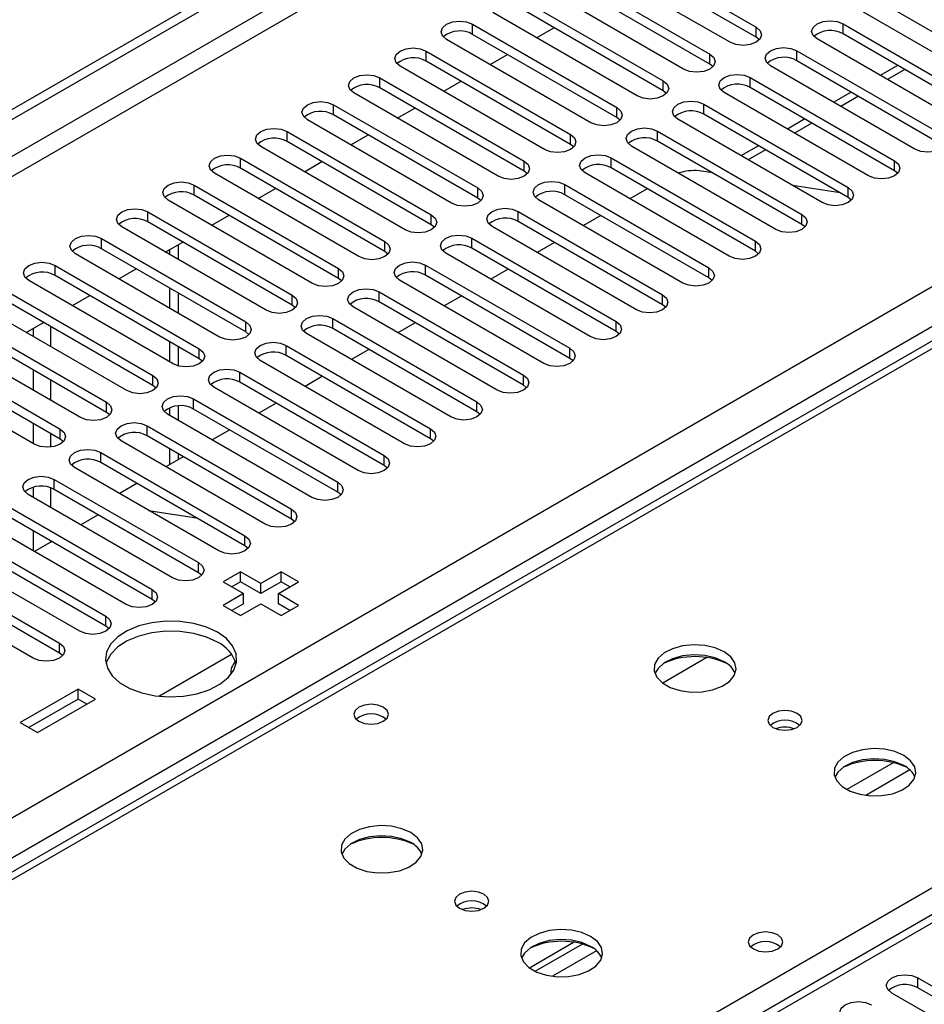
# Model space of a CAD drawing. Units: millimetres. Extents: x 5 to 12605, y 13 to 17833.
# Drawn here: x 6682 to 6792, y 4651 to 4772 of the extents above; entities that cross this region are included whole.
import ezdxf

# ---------------------------------------------------------------- set-up
doc = ezdxf.new("R2010")
doc.units = ezdxf.units.MM
doc.header["$LTSCALE"] = 60

msp = doc.modelspace()

# ---------------------------------------------------------------- linework, layer by layer
at = {"color": 7, "linetype": 'Continuous', "lineweight": 25}
for p, q in [((5269.823, 3946.07), (6944.959, 4913.105)), ((5270.883, 3945.457), (6946.019, 4912.493)), ((6946.019, 4908.002), (5270.883, 3940.966)), ((5271.944, 3939.129), (6947.08, 4906.165)), ((7018.537, 4862.623), (6541.24, 4587.085)), ((5428.745, 3951.478), (6925.69, 4815.645)), ((6927.811, 4811.971), (5430.866, 3947.803)), ((6753.863, 4780.744), (6771.452, 4770.59)), ((6768.27, 4768.753), (6750.681, 4778.907)), ((6771.452, 4769.365), (6753.863, 4779.519)), ((6992.072, 4777.423), (6277.457, 4364.884)), ((6748.206, 4777.478), (6765.795, 4767.324)), ((6762.613, 4765.487), (6745.024, 4775.641)), ((6765.795, 4766.099), (6748.206, 4776.254)), ((6742.549, 4774.213), (6760.139, 4764.059)), ((6760.139, 4762.834), (6742.549, 4772.988)), ((6805.305, 4762.885), (6787.716, 4773.039)), ((6756.957, 4762.222), (6739.367, 4772.376)), ((6802.123, 4762.273), (6784.534, 4772.427)), ((6736.892, 4770.947), (6754.482, 4760.793)), ((6736.892, 4769.722), (6736.892, 4770.947)), ((6744.679, 4769.31), (6746.8, 4770.534)), ((6771.452, 4769.365), (6771.452, 4770.59)), ((6782.059, 4770.998), (6799.648, 4760.844)), ((6782.059, 4769.773), (6782.059, 4770.998)), ((6754.482, 4759.568), (6736.892, 4769.722)), ((6771.846, 4769.059), (6771.452, 4769.365)), ((6799.648, 4759.619), (6782.059, 4769.773)), ((6751.3, 4758.956), (6733.71, 4769.11)), ((6796.466, 4759.007), (6778.877, 4769.161)), ((6731.236, 4767.681), (6748.825, 4757.527)), ((6731.236, 4766.457), (6731.236, 4767.681)), ((6739.022, 4766.044), (6741.143, 4767.269)), ((6765.795, 4766.099), (6765.795, 4767.324)), ((6776.402, 4767.733), (6793.991, 4757.578)), ((6776.402, 4766.508), (6776.402, 4767.733)), ((6745.643, 4755.691), (6728.054, 4765.845)), ((6748.825, 4756.303), (6731.236, 4766.457)), ((6766.189, 4765.793), (6765.795, 4766.099)), ((6790.809, 4755.741), (6773.22, 4765.896)), ((6793.991, 4756.354), (6776.402, 4766.508)), ((6788.699, 4765.94), (6786.578, 4764.715)), ((6725.579, 4764.416), (6743.168, 4754.262)), ((6725.579, 4763.191), (6725.579, 4764.416)), ((6733.365, 4762.778), (6735.486, 4764.003)), ((6760.139, 4762.834), (6760.139, 4764.059)), ((6770.745, 4764.467), (6788.334, 4754.313)), ((6770.745, 4763.242), (6770.745, 4764.467)), ((6739.986, 4752.425), (6722.397, 4762.579)), ((6743.168, 4753.037), (6725.579, 4763.191)), ((6760.532, 4762.528), (6760.139, 4762.834)), ((6785.153, 4752.476), (6767.563, 4762.63)), ((6788.334, 4753.088), (6770.745, 4763.242)), ((6783.042, 4762.674), (6780.921, 4761.45)), ((6719.922, 4761.15), (6737.511, 4750.996)), ((6719.922, 4759.925), (6719.922, 4761.15)), ((6765.088, 4761.201), (6782.678, 4751.047)), ((6765.088, 4759.976), (6765.088, 4761.201)), ((6737.511, 4749.771), (6719.922, 4759.925)), ((6727.708, 4759.513), (6729.829, 4760.737)), ((6754.482, 4759.568), (6754.482, 4760.793)), ((6782.678, 4749.822), (6765.088, 4759.976)), ((6734.329, 4749.159), (6716.74, 4759.313)), ((6754.875, 4759.262), (6754.482, 4759.568)), ((6779.496, 4749.21), (6761.906, 4759.364)), ((6777.385, 4759.409), (6775.264, 4758.184)), ((6714.265, 4757.885), (6731.854, 4747.731)), ((6714.265, 4756.66), (6714.265, 4757.885)), ((6722.051, 4756.247), (6724.172, 4757.472)), ((6748.825, 4756.303), (6748.825, 4757.527)), ((6759.431, 4757.936), (6777.021, 4747.781)), ((6759.431, 4756.711), (6759.431, 4757.936)), ((6731.854, 4746.506), (6714.265, 4756.66)), ((6749.218, 4755.997), (6748.825, 4756.303)), ((6773.839, 4745.945), (6756.25, 4756.099)), ((6777.021, 4746.557), (6759.431, 4756.711)), ((6771.729, 4756.143), (6769.608, 4754.919)), ((6728.672, 4745.894), (6711.083, 4756.048)), ((6708.608, 4754.619), (6726.197, 4744.465)), ((6708.608, 4753.394), (6708.608, 4754.619)), ((6716.394, 4752.982), (6718.516, 4754.206)), ((6743.168, 4753.037), (6743.168, 4754.262)), ((6753.775, 4754.67), (6771.364, 4744.516)), ((6753.775, 4753.445), (6753.775, 4754.67)), ((6788.334, 4753.088), (6788.334, 4754.313)), ((6723.016, 4742.628), (6705.426, 4752.782)), ((6726.197, 4743.24), (6708.608, 4753.394)), ((6743.561, 4752.731), (6743.168, 4753.037)), ((6768.182, 4742.679), (6750.593, 4752.833)), ((6771.364, 4743.291), (6753.775, 4753.445)), ((6766.159, 4752.827), (6764.507, 4753.087)), ((6766.072, 4752.877), (6766.022, 4752.849)), ((6788.728, 4752.782), (6788.334, 4753.088)), ((6702.951, 4751.353), (6720.541, 4741.199)), ((6702.951, 4750.129), (6702.951, 4751.353)), ((6748.118, 4751.404), (6765.707, 4741.25)), ((6748.118, 4750.179), (6748.118, 4751.404)), ((6781.698, 4750.388), (6775.871, 4751.303)), ((6720.541, 4739.974), (6702.951, 4750.129)), ((6710.737, 4749.716), (6712.859, 4750.94)), ((6737.511, 4749.771), (6737.511, 4750.996)), ((6765.707, 4740.025), (6748.118, 4750.179)), ((6758.184, 4750.9), (6756.063, 4749.675)), ((6782.678, 4749.822), (6782.678, 4751.047)), ((6717.359, 4739.362), (6699.769, 4749.516)), ((6737.904, 4749.465), (6737.511, 4749.771)), ((6762.525, 4739.413), (6744.936, 4749.567)), ((6783.071, 4749.516), (6782.678, 4749.822)), ((6697.294, 4748.088), (6714.884, 4737.934)), ((6697.294, 4746.863), (6697.294, 4748.088)), ((6731.854, 4746.506), (6731.854, 4747.731)), ((6742.461, 4748.139), (6760.05, 4737.985)), ((6742.461, 4746.914), (6742.461, 4748.139)), ((6777.021, 4746.557), (6777.021, 4747.781)), ((6714.884, 4736.709), (6697.294, 4746.863)), ((6705.081, 4746.45), (6707.202, 4747.675)), ((6732.247, 4746.2), (6731.854, 4746.506)), ((6760.05, 4736.76), (6742.461, 4746.914)), ((6752.527, 4747.634), (6750.406, 4746.41)), ((6777.414, 4746.251), (6777.021, 4746.557)), ((6711.702, 4736.097), (6694.113, 4746.251)), ((6756.868, 4736.148), (6739.279, 4746.302)), ((6691.638, 4744.822), (6709.227, 4734.668)), ((6691.638, 4743.597), (6691.638, 4744.822)), ((6699.424, 4743.185), (6701.545, 4744.409)), ((6701.007, 4744.098), (6701.007, 4742.271)), ((6726.197, 4743.24), (6726.197, 4744.465)), ((6736.804, 4744.873), (6754.393, 4734.719)), ((6736.804, 4743.648), (6736.804, 4744.873)), ((6746.87, 4744.369), (6744.749, 4743.144)), ((6771.364, 4743.291), (6771.364, 4744.516)), ((6706.045, 4732.831), (6688.456, 4742.985)), ((6709.227, 4733.443), (6691.638, 4743.597)), ((6699.946, 4743.486), (6699.946, 4742.883)), ((6726.591, 4742.934), (6726.197, 4743.24)), ((6751.211, 4732.882), (6733.622, 4743.036)), ((6754.393, 4733.494), (6736.804, 4743.648)), ((6771.757, 4742.985), (6771.364, 4743.291)), ((6685.981, 4741.556), (6703.57, 4731.402)), ((6685.981, 4740.332), (6685.981, 4741.556)), ((6693.767, 4739.919), (6695.888, 4741.144)), ((6720.541, 4739.974), (6720.541, 4741.199)), ((6731.147, 4741.607), (6748.736, 4731.453)), ((6731.147, 4740.383), (6731.147, 4741.607)), ((6741.213, 4741.103), (6739.092, 4739.878)), ((6765.707, 4740.025), (6765.707, 4741.25)), ((6700.388, 4729.565), (6682.799, 4739.719)), ((6703.57, 4730.177), (6685.981, 4740.332)), ((6720.934, 4739.668), (6720.541, 4739.974)), ((6745.555, 4729.616), (6727.965, 4739.771)), ((6748.736, 4730.229), (6731.147, 4740.383)), ((6766.1, 4739.719), (6765.707, 4740.025)), ((6680.324, 4738.291), (6697.913, 4728.137)), ((6699.946, 4738.801), (6699.946, 4736.352)), ((6701.007, 4738.189), (6701.007, 4735.739)), ((6725.49, 4738.342), (6743.08, 4728.188)), ((6725.49, 4737.117), (6725.49, 4738.342)), ((6697.913, 4726.912), (6680.324, 4737.066)), ((6688.11, 4736.653), (6690.231, 4737.878)), ((6714.884, 4736.709), (6714.884, 4737.934)), ((6743.08, 4726.963), (6725.49, 4737.117)), ((6735.556, 4737.837), (6733.435, 4736.613)), ((6760.05, 4736.76), (6760.05, 4737.985)), ((6694.731, 4726.3), (6677.142, 4736.454)), ((6715.277, 4736.403), (6714.884, 4736.709)), ((6739.898, 4726.351), (6722.308, 4736.505)), ((6760.443, 4736.454), (6760.05, 4736.76)), ((6674.667, 4735.025), (6692.256, 4724.871)), ((6682.453, 4733.388), (6684.574, 4734.612)), ((6709.227, 4733.443), (6709.227, 4734.668)), ((6719.833, 4735.076), (6737.423, 4724.922)), ((6719.833, 4733.851), (6719.833, 4735.076)), ((6729.9, 4734.572), (6727.778, 4733.347)), ((6754.393, 4733.494), (6754.393, 4734.719)), ((6692.256, 4723.646), (6674.667, 4733.8)), ((6709.62, 4733.137), (6709.227, 4733.443)), ((6737.423, 4723.697), (6719.833, 4733.851)), ((6754.787, 4733.188), (6754.393, 4733.494)), ((6689.074, 4723.034), (6671.485, 4733.188)), ((6699.946, 4732.27), (6699.946, 4729.821)), ((6734.241, 4723.085), (6716.652, 4733.239)), ((6669.01, 4731.759), (6686.599, 4721.605)), ((6701.007, 4731.657), (6701.007, 4729.313)), ((6703.57, 4730.177), (6703.57, 4731.402)), ((6714.177, 4731.811), (6731.766, 4721.656)), ((6714.177, 4730.586), (6714.177, 4731.811)), ((6724.243, 4731.306), (6722.122, 4730.082)), ((6748.736, 4730.229), (6748.736, 4731.453)), ((6683.418, 4719.769), (6665.828, 4729.923)), ((6686.599, 4720.381), (6669.01, 4730.535)), ((6703.963, 4729.871), (6703.57, 4730.177)), ((6728.584, 4719.819), (6710.995, 4729.974)), ((6731.766, 4720.432), (6714.177, 4730.586)), ((6749.13, 4729.922), (6748.736, 4730.229)), ((6708.52, 4728.545), (6726.109, 4718.391)), ((6708.52, 4727.32), (6708.52, 4728.545)), ((6697.913, 4726.912), (6697.913, 4728.137)), ((6726.109, 4717.166), (6708.52, 4727.32)), ((6718.586, 4728.04), (6716.465, 4726.816)), ((6743.08, 4726.963), (6743.08, 4728.188)), ((6698.306, 4726.606), (6697.913, 4726.912)), ((6722.927, 4716.554), (6705.338, 4726.708)), ((6743.473, 4726.657), (6743.08, 4726.963)), ((6702.863, 4725.279), (6720.452, 4715.125)), ((6702.863, 4724.054), (6702.863, 4725.279)), ((6737.423, 4723.697), (6737.423, 4724.922)), ((6692.256, 4723.646), (6692.256, 4724.871)), ((6699.946, 4724.185), (6699.946, 4723.289)), ((6701.007, 4724.426), (6701.007, 4722.677)), ((6720.452, 4713.9), (6702.863, 4724.054)), ((6712.929, 4724.775), (6710.808, 4723.55)), ((6737.816, 4723.391), (6737.423, 4723.697)), ((6692.649, 4723.34), (6692.256, 4723.646)), ((6717.27, 4713.288), (6699.681, 4723.442)), ((6686.599, 4720.381), (6686.599, 4721.605)), ((6697.206, 4722.014), (6714.795, 4711.86)), ((6697.206, 4720.789), (6697.206, 4722.014)), ((6707.272, 4721.509), (6705.151, 4720.285)), ((6731.766, 4720.432), (6731.766, 4721.656)), ((6686.993, 4720.075), (6686.599, 4720.381)), ((6711.613, 4710.023), (6694.024, 4720.177)), ((6714.795, 4710.635), (6697.206, 4720.789)), ((6732.159, 4720.126), (6731.766, 4720.432)), ((6699.946, 4719.207), (6699.946, 4717.28)), ((6691.549, 4718.748), (6709.138, 4708.594)), ((6691.549, 4717.523), (6691.549, 4718.748)), ((6701.615, 4718.244), (6699.494, 4717.019)), ((6701.007, 4718.595), (6701.007, 4717.892)), ((6726.109, 4717.166), (6726.109, 4718.391)), ((6705.957, 4706.757), (6688.367, 4716.911)), ((6709.138, 4707.369), (6691.549, 4717.523)), ((6726.502, 4716.86), (6726.109, 4717.166)), ((6685.892, 4715.482), (6703.482, 4705.328)), ((6685.892, 4714.258), (6685.892, 4715.482)), ((6703.482, 4704.104), (6685.892, 4714.258)), ((6695.958, 4714.978), (6693.924, 4713.804)), ((6720.452, 4713.9), (6720.452, 4715.125)), ((6700.3, 4703.491), (6682.71, 4713.645)), ((6693.924, 4713.804), (6693.838, 4713.753)), ((6720.845, 4713.594), (6720.452, 4713.9)), ((6680.235, 4712.217), (6697.825, 4702.063)), ((6697.391, 4711.702), (6703.218, 4710.787)), ((6714.795, 4710.635), (6714.795, 4711.86)), ((6697.825, 4700.838), (6680.235, 4710.992)), ((6691.236, 4711.173), (6689.114, 4709.948)), ((6715.189, 4710.329), (6714.795, 4710.635)), ((6694.643, 4700.226), (6677.054, 4710.38)), ((6674.579, 4708.951), (6692.168, 4698.797)), ((6709.138, 4707.369), (6709.138, 4708.594)), ((6688.986, 4696.96), (6671.397, 4707.114)), ((6692.168, 4697.572), (6674.579, 4707.726)), ((6685.579, 4707.907), (6683.458, 4706.683)), ((6709.532, 4707.063), (6709.138, 4707.369)), ((6668.922, 4705.685), (6686.511, 4695.531)), ((6703.482, 4704.104), (6703.482, 4705.328)), ((6683.329, 4693.694), (6665.74, 4703.849)), ((6686.511, 4694.307), (6668.922, 4704.461)), ((6703.875, 4703.797), (6703.482, 4704.104)), ((6708.608, 4704.206), (6706.487, 4702.981)), ((6711.083, 4702.777), (6708.608, 4704.206)), ((6708.608, 4702.981), (6708.608, 4704.206)), ((6713.558, 4704.206), (6711.083, 4702.777)), ((6715.679, 4702.981), (6713.558, 4704.206)), ((6713.558, 4702.981), (6713.558, 4704.206)), ((6706.487, 4702.981), (6708.962, 4701.552)), ((6708.608, 4702.981), (6707.548, 4702.369)), ((6711.083, 4701.552), (6708.608, 4702.981)), ((6713.558, 4702.981), (6711.083, 4701.552)), ((6711.083, 4701.552), (6711.083, 4702.777)), ((6713.204, 4701.552), (6715.679, 4702.981)), ((6714.618, 4702.369), (6713.558, 4702.981)), ((6697.825, 4700.838), (6697.825, 4702.063)), ((6708.962, 4701.552), (6706.487, 4700.124)), ((6708.962, 4700.328), (6708.962, 4701.552)), ((6715.679, 4700.124), (6713.204, 4701.552)), ((6713.204, 4700.328), (6713.204, 4701.552)), ((6698.218, 4700.532), (6697.825, 4700.838)), ((6706.487, 4700.124), (6708.608, 4698.899)), ((6708.962, 4700.328), (6707.548, 4699.511)), ((6708.608, 4698.899), (6711.083, 4700.328)), ((6711.083, 4700.328), (6713.558, 4698.899)), ((6714.618, 4699.511), (6713.204, 4700.328)), ((6713.558, 4698.899), (6715.679, 4700.124)), ((6692.168, 4697.572), (6692.168, 4698.797)), ((6692.561, 4697.266), (6692.168, 4697.572)), ((6686.511, 4694.307), (6686.511, 4695.531)), ((6686.904, 4694), (6686.511, 4694.307)), ((6698.63, 4689.055), (6707.489, 4694.169)), ((6765.453, 4693.751), (6760.076, 4690.647)), ((6688.809, 4689.919), (6681.738, 4685.837)), ((6690.93, 4688.694), (6688.809, 4689.919)), ((6688.809, 4688.694), (6688.809, 4689.919)), ((6688.809, 4688.694), (6682.799, 4685.224)), ((6683.859, 4684.612), (6690.93, 4688.694)), ((6689.87, 4688.082), (6688.809, 4688.694)), ((6681.738, 4685.837), (6683.859, 4684.612)), ((6743.815, 4655.948), (6749.193, 4659.053)), ((6744.509, 4655.532), (6750.241, 4658.841)), ((6791.163, 4654.711), (6813.702, 4641.7)), ((6791.163, 4653.486), (6791.163, 4654.711)), ((6810.52, 4639.863), (6787.981, 4652.874)), ((6813.702, 4640.475), (6791.163, 4653.486))]:
    msp.add_line(p, q, dxfattribs=at)
at = {"color": 8, "linetype": 'Continuous', "lineweight": 25}
for p, q in [((7019.912, 4862.487), (6542.615, 4586.949)), ((6599.537, 4554.088), (7076.834, 4829.626)), ((6993.572, 4777.274), (6278.335, 4364.377)), ((6789.578, 4765.433), (6787.457, 4764.208)), ((6783.921, 4762.167), (6781.8, 4760.943)), ((6778.264, 4758.901), (6776.143, 4757.677)), ((6772.607, 4755.636), (6770.486, 4754.411)), ((6683.329, 4733.893), (6683.329, 4732.882)), ((6685.45, 4731.657), (6685.45, 4734.106)), ((6683.329, 4728.8), (6683.329, 4726.351)), ((6685.45, 4725.126), (6685.45, 4727.575)), ((6683.329, 4722.269), (6683.329, 4719.82)), ((6685.45, 4719.413), (6685.45, 4721.044)), ((6683.329, 4714.51), (6683.329, 4713.288)), ((6685.45, 4712.064), (6685.45, 4714.456)), ((6683.329, 4709.206), (6683.329, 4706.757)), ((6685.45, 4707.833), (6685.45, 4707.981)), ((6788.18, 4680.945), (6782.508, 4677.67)), ((6790.188, 4680.063), (6784.816, 4676.962)), ((6752.004, 4658.019), (6746.632, 4654.919))]:
    msp.add_line(p, q, dxfattribs=at)
at = {"color": 7, "linetype": 'Continuous', "lineweight": 25, "flags": 128}
for points in [[(6733.71, 4769.11), (6733.223, 4769.532), (6733.051, 4770.029), (6733.223, 4770.526), (6733.71, 4770.947), (6734.44, 4771.229), (6735.301, 4771.328), (6736.163, 4771.229), (6736.892, 4770.947)], [(6771.452, 4770.59), (6771.94, 4770.169), (6772.111, 4769.672), (6771.94, 4769.174), (6771.452, 4768.753), (6770.722, 4768.471), (6769.861, 4768.373), (6769, 4768.471), (6768.27, 4768.753)], [(6778.877, 4769.161), (6778.389, 4769.583), (6778.218, 4770.08), (6778.389, 4770.577), (6778.877, 4770.998), (6779.607, 4771.28), (6780.468, 4771.379), (6781.329, 4771.28), (6782.059, 4770.998)], [(6773.22, 4765.896), (6772.732, 4766.317), (6772.561, 4766.814), (6772.732, 4767.311), (6773.22, 4767.732), (6773.95, 4768.014), (6774.811, 4768.113), (6775.672, 4768.014), (6776.402, 4767.733)], [(6728.054, 4765.845), (6727.566, 4766.266), (6727.395, 4766.763), (6727.566, 4767.26), (6728.054, 4767.682), (6728.784, 4767.963), (6729.645, 4768.062), (6730.506, 4767.963), (6731.236, 4767.681)], [(6765.795, 4767.324), (6766.283, 4766.903), (6766.454, 4766.406), (6766.283, 4765.909), (6765.795, 4765.487), (6765.066, 4765.206), (6764.204, 4765.107), (6763.343, 4765.206), (6762.613, 4765.487)], [(6722.397, 4762.579), (6721.909, 4763), (6721.738, 4763.497), (6721.909, 4763.994), (6722.397, 4764.416), (6723.127, 4764.697), (6723.988, 4764.796), (6724.849, 4764.697), (6725.579, 4764.416)], [(6767.563, 4762.63), (6767.075, 4763.051), (6766.904, 4763.548), (6767.076, 4764.046), (6767.563, 4764.467), (6768.293, 4764.748), (6769.154, 4764.847), (6770.015, 4764.748), (6770.745, 4764.467)], [(6760.139, 4764.059), (6760.626, 4763.637), (6760.798, 4763.14), (6760.626, 4762.643), (6760.139, 4762.222), (6759.409, 4761.94), (6758.548, 4761.841), (6757.687, 4761.94), (6756.957, 4762.222)], [(6716.74, 4759.313), (6716.252, 4759.735), (6716.081, 4760.232), (6716.252, 4760.729), (6716.74, 4761.15), (6717.47, 4761.432), (6718.331, 4761.531), (6719.192, 4761.432), (6719.922, 4761.15)], [(6761.906, 4759.364), (6761.419, 4759.786), (6761.247, 4760.283), (6761.419, 4760.78), (6761.906, 4761.201), (6762.636, 4761.483), (6763.497, 4761.582), (6764.358, 4761.483), (6765.088, 4761.201)], [(6754.482, 4760.793), (6754.969, 4760.372), (6755.141, 4759.875), (6754.97, 4759.378), (6754.482, 4758.956), (6753.752, 4758.675), (6752.891, 4758.576), (6752.03, 4758.675), (6751.3, 4758.956)], [(6711.083, 4756.048), (6710.595, 4756.469), (6710.424, 4756.966), (6710.595, 4757.463), (6711.083, 4757.885), (6711.813, 4758.166), (6712.674, 4758.265), (6713.535, 4758.166), (6714.265, 4757.885)], [(6748.825, 4757.527), (6749.313, 4757.106), (6749.484, 4756.609), (6749.313, 4756.112), (6748.825, 4755.691), (6748.095, 4755.409), (6747.234, 4755.31), (6746.373, 4755.409), (6745.643, 4755.691)], [(6756.25, 4756.099), (6755.762, 4756.52), (6755.59, 4757.017), (6755.762, 4757.514), (6756.249, 4757.936), (6756.98, 4758.217), (6757.84, 4758.316), (6758.702, 4758.217), (6759.431, 4757.936)], [(6793.991, 4757.578), (6794.479, 4757.157), (6794.65, 4756.66), (6794.479, 4756.163), (6793.991, 4755.741), (6793.261, 4755.46), (6792.4, 4755.361), (6791.539, 4755.46), (6790.809, 4755.741)], [(6705.426, 4752.782), (6704.938, 4753.203), (6704.767, 4753.7), (6704.939, 4754.198), (6705.426, 4754.619), (6706.156, 4754.9), (6707.017, 4754.999), (6707.878, 4754.901), (6708.608, 4754.619)], [(6750.593, 4752.833), (6750.105, 4753.254), (6749.934, 4753.752), (6750.105, 4754.249), (6750.593, 4754.67), (6751.323, 4754.952), (6752.184, 4755.05), (6753.045, 4754.952), (6753.775, 4754.67)], [(6743.168, 4754.262), (6743.656, 4753.84), (6743.827, 4753.343), (6743.656, 4752.846), (6743.168, 4752.425), (6742.438, 4752.143), (6741.577, 4752.044), (6740.716, 4752.143), (6739.986, 4752.425)], [(6788.334, 4754.313), (6788.822, 4753.891), (6788.993, 4753.394), (6788.822, 4752.897), (6788.334, 4752.476), (6787.605, 4752.194), (6786.744, 4752.095), (6785.882, 4752.194), (6785.153, 4752.476)], [(6699.769, 4749.516), (6699.282, 4749.938), (6699.11, 4750.435), (6699.282, 4750.932), (6699.769, 4751.353), (6700.499, 4751.635), (6701.36, 4751.734), (6702.221, 4751.635), (6702.951, 4751.353)], [(6744.936, 4749.567), (6744.448, 4749.989), (6744.277, 4750.486), (6744.448, 4750.983), (6744.936, 4751.404), (6745.666, 4751.686), (6746.527, 4751.785), (6747.388, 4751.686), (6748.118, 4751.404)], [(6737.511, 4750.996), (6737.999, 4750.575), (6738.17, 4750.078), (6737.999, 4749.581), (6737.511, 4749.159), (6736.781, 4748.878), (6735.92, 4748.779), (6735.059, 4748.878), (6734.329, 4749.159)], [(6782.678, 4751.047), (6783.165, 4750.626), (6783.337, 4750.129), (6783.165, 4749.632), (6782.678, 4749.21), (6781.948, 4748.929), (6781.087, 4748.83), (6780.226, 4748.929), (6779.496, 4749.21)], [(6694.113, 4746.251), (6693.625, 4746.672), (6693.453, 4747.169), (6693.625, 4747.666), (6694.112, 4748.088), (6694.843, 4748.369), (6695.703, 4748.468), (6696.565, 4748.369), (6697.294, 4748.088)], [(6731.854, 4747.731), (6732.342, 4747.309), (6732.513, 4746.812), (6732.342, 4746.315), (6731.854, 4745.894), (6731.124, 4745.612), (6730.263, 4745.513), (6729.402, 4745.612), (6728.672, 4745.894)], [(6739.279, 4746.302), (6738.791, 4746.723), (6738.62, 4747.22), (6738.791, 4747.717), (6739.279, 4748.139), (6740.009, 4748.42), (6740.87, 4748.519), (6741.731, 4748.42), (6742.461, 4748.139)], [(6777.021, 4747.781), (6777.509, 4747.36), (6777.68, 4746.863), (6777.509, 4746.366), (6777.021, 4745.945), (6776.291, 4745.663), (6775.43, 4745.564), (6774.569, 4745.663), (6773.839, 4745.945)], [(6688.456, 4742.985), (6687.968, 4743.407), (6687.797, 4743.904), (6687.968, 4744.401), (6688.456, 4744.822), (6689.186, 4745.104), (6690.047, 4745.203), (6690.908, 4745.104), (6691.638, 4744.822)], [(6726.197, 4744.465), (6726.685, 4744.043), (6726.856, 4743.546), (6726.685, 4743.049), (6726.197, 4742.628), (6725.468, 4742.346), (6724.606, 4742.248), (6723.745, 4742.346), (6723.016, 4742.628)], [(6733.622, 4743.036), (6733.134, 4743.458), (6732.963, 4743.955), (6733.134, 4744.452), (6733.622, 4744.873), (6734.352, 4745.155), (6735.213, 4745.254), (6736.074, 4745.155), (6736.804, 4744.873)], [(6771.364, 4744.516), (6771.852, 4744.095), (6772.023, 4743.597), (6771.852, 4743.1), (6771.364, 4742.679), (6770.634, 4742.397), (6769.773, 4742.299), (6768.912, 4742.397), (6768.182, 4742.679)], [(6682.799, 4739.719), (6682.311, 4740.141), (6682.14, 4740.638), (6682.311, 4741.135), (6682.799, 4741.556), (6683.529, 4741.838), (6684.39, 4741.937), (6685.251, 4741.838), (6685.981, 4741.556)], [(6727.965, 4739.771), (6727.477, 4740.192), (6727.306, 4740.689), (6727.478, 4741.186), (6727.965, 4741.607), (6728.695, 4741.889), (6729.556, 4741.988), (6730.417, 4741.889), (6731.147, 4741.607)], [(6720.541, 4741.199), (6721.028, 4740.778), (6721.2, 4740.281), (6721.028, 4739.784), (6720.541, 4739.362), (6719.811, 4739.081), (6718.95, 4738.982), (6718.089, 4739.081), (6717.359, 4739.362)], [(6765.707, 4741.25), (6766.195, 4740.829), (6766.366, 4740.332), (6766.195, 4739.835), (6765.707, 4739.413), (6764.977, 4739.132), (6764.116, 4739.033), (6763.255, 4739.132), (6762.525, 4739.413)], [(6722.308, 4736.505), (6721.821, 4736.926), (6721.649, 4737.423), (6721.821, 4737.92), (6722.308, 4738.342), (6723.038, 4738.623), (6723.899, 4738.722), (6724.76, 4738.623), (6725.49, 4738.342)], [(6714.884, 4737.934), (6715.372, 4737.512), (6715.543, 4737.015), (6715.372, 4736.518), (6714.884, 4736.097), (6714.154, 4735.815), (6713.293, 4735.716), (6712.432, 4735.815), (6711.702, 4736.097)], [(6760.05, 4737.985), (6760.538, 4737.563), (6760.709, 4737.066), (6760.538, 4736.569), (6760.05, 4736.148), (6759.32, 4735.866), (6758.459, 4735.767), (6757.598, 4735.866), (6756.868, 4736.148)], [(6709.227, 4734.668), (6709.715, 4734.247), (6709.886, 4733.75), (6709.715, 4733.252), (6709.227, 4732.831), (6708.497, 4732.549), (6707.636, 4732.451), (6706.775, 4732.549), (6706.045, 4732.831)], [(6716.652, 4733.239), (6716.164, 4733.661), (6715.993, 4734.158), (6716.164, 4734.655), (6716.652, 4735.076), (6717.382, 4735.358), (6718.242, 4735.457), (6719.104, 4735.358), (6719.833, 4735.076)], [(6754.393, 4734.719), (6754.881, 4734.298), (6755.052, 4733.801), (6754.881, 4733.303), (6754.393, 4732.882), (6753.663, 4732.601), (6752.802, 4732.502), (6751.941, 4732.601), (6751.211, 4732.882)], [(6710.995, 4729.974), (6710.507, 4730.395), (6710.336, 4730.892), (6710.507, 4731.389), (6710.995, 4731.811), (6711.725, 4732.092), (6712.586, 4732.191), (6713.447, 4732.092), (6714.177, 4731.811)], [(6703.57, 4731.402), (6704.058, 4730.981), (6704.229, 4730.484), (6704.058, 4729.987), (6703.57, 4729.565), (6702.84, 4729.284), (6701.979, 4729.185), (6701.118, 4729.284), (6700.388, 4729.565)], [(6748.736, 4731.453), (6749.224, 4731.032), (6749.396, 4730.535), (6749.224, 4730.038), (6748.736, 4729.616), (6748.007, 4729.335), (6747.146, 4729.236), (6746.284, 4729.335), (6745.555, 4729.616)], [(6705.338, 4726.708), (6704.85, 4727.129), (6704.679, 4727.626), (6704.85, 4728.124), (6705.338, 4728.545), (6706.068, 4728.826), (6706.929, 4728.925), (6707.79, 4728.826), (6708.52, 4728.545)], [(6697.913, 4728.137), (6698.401, 4727.715), (6698.572, 4727.218), (6698.401, 4726.721), (6697.913, 4726.3), (6697.183, 4726.018), (6696.322, 4725.919), (6695.461, 4726.018), (6694.731, 4726.3)], [(6743.08, 4728.188), (6743.567, 4727.766), (6743.739, 4727.269), (6743.567, 4726.772), (6743.08, 4726.351), (6742.35, 4726.069), (6741.489, 4725.97), (6740.628, 4726.069), (6739.898, 4726.351)], [(6699.681, 4723.442), (6699.193, 4723.864), (6699.022, 4724.361), (6699.193, 4724.858), (6699.681, 4725.279), (6700.411, 4725.561), (6701.272, 4725.66), (6702.133, 4725.561), (6702.863, 4725.279)], [(6737.423, 4724.922), (6737.911, 4724.501), (6738.082, 4724.004), (6737.911, 4723.507), (6737.423, 4723.085), (6736.693, 4722.804), (6735.832, 4722.705), (6734.971, 4722.804), (6734.241, 4723.085)], [(6692.256, 4724.871), (6692.744, 4724.45), (6692.915, 4723.953), (6692.744, 4723.456), (6692.256, 4723.034), (6691.526, 4722.753), (6690.665, 4722.654), (6689.804, 4722.753), (6689.074, 4723.034)], [(6686.599, 4721.605), (6687.087, 4721.184), (6687.258, 4720.687), (6687.087, 4720.19), (6686.6, 4719.769), (6685.869, 4719.487), (6685.009, 4719.388), (6684.147, 4719.487), (6683.418, 4719.769)], [(6694.024, 4720.177), (6693.536, 4720.598), (6693.365, 4721.095), (6693.536, 4721.592), (6694.024, 4722.014), (6694.754, 4722.295), (6695.615, 4722.394), (6696.476, 4722.295), (6697.206, 4722.014)], [(6731.766, 4721.656), (6732.254, 4721.235), (6732.425, 4720.738), (6732.254, 4720.241), (6731.766, 4719.82), (6731.036, 4719.538), (6730.175, 4719.439), (6729.314, 4719.538), (6728.584, 4719.819)], [(6688.367, 4716.911), (6687.88, 4717.332), (6687.708, 4717.83), (6687.879, 4718.327), (6688.367, 4718.748), (6689.097, 4719.03), (6689.958, 4719.128), (6690.819, 4719.03), (6691.549, 4718.748)], [(6726.109, 4718.391), (6726.597, 4717.969), (6726.768, 4717.472), (6726.597, 4716.975), (6726.109, 4716.554), (6725.379, 4716.272), (6724.518, 4716.173), (6723.657, 4716.272), (6722.927, 4716.554)], [(6682.71, 4713.645), (6682.223, 4714.067), (6682.051, 4714.564), (6682.223, 4715.061), (6682.71, 4715.482), (6683.44, 4715.764), (6684.301, 4715.863), (6685.162, 4715.764), (6685.892, 4715.482)], [(6720.452, 4715.125), (6720.94, 4714.704), (6721.111, 4714.207), (6720.94, 4713.71), (6720.452, 4713.288), (6719.722, 4713.007), (6718.861, 4712.908), (6718, 4713.007), (6717.27, 4713.288)], [(6714.795, 4711.86), (6715.283, 4711.438), (6715.454, 4710.941), (6715.283, 4710.444), (6714.795, 4710.023), (6714.065, 4709.741), (6713.204, 4709.642), (6712.343, 4709.741), (6711.613, 4710.023)], [(6709.138, 4708.594), (6709.626, 4708.173), (6709.798, 4707.675), (6709.626, 4707.178), (6709.139, 4706.757), (6708.408, 4706.475), (6707.548, 4706.377), (6706.686, 4706.475), (6705.957, 4706.757)], [(6703.482, 4705.328), (6703.969, 4704.907), (6704.141, 4704.41), (6703.969, 4703.913), (6703.482, 4703.491), (6702.752, 4703.21), (6701.891, 4703.111), (6701.03, 4703.21), (6700.3, 4703.491)], [(6697.825, 4702.063), (6698.313, 4701.641), (6698.484, 4701.144), (6698.313, 4700.647), (6697.825, 4700.226), (6697.095, 4699.944), (6696.234, 4699.845), (6695.373, 4699.944), (6694.643, 4700.226)], [(6692.168, 4698.797), (6692.656, 4698.376), (6692.827, 4697.879), (6692.656, 4697.382), (6692.168, 4696.96), (6691.438, 4696.679), (6690.577, 4696.58), (6689.716, 4696.679), (6688.986, 4696.96)], [(6705.78, 4696.858), (6704.431, 4697.484), (6702.882, 4697.927), (6701.203, 4698.168), (6699.474, 4698.196), (6697.775, 4698.007), (6696.186, 4697.613), (6694.781, 4697.03), (6693.625, 4696.287), (6692.774, 4695.417), (6692.266, 4694.463), (6692.126, 4693.467), (6692.359, 4692.478), (6692.956, 4691.54), (6693.888, 4690.699), (6695.111, 4689.993), (6696.568, 4689.455), (6698.192, 4689.111), (6699.906, 4688.976), (6701.63, 4689.057), (6703.284, 4689.35), (6704.79, 4689.842), (6706.078, 4690.508), (6707.087, 4691.319), (6707.77, 4692.237), (6708.097, 4693.218), (6708.05, 4694.216), (6707.632, 4695.185), (6706.864, 4696.08), (6705.78, 4696.858)], [(6705.78, 4695.633), (6704.431, 4696.259), (6702.882, 4696.703), (6701.203, 4696.944), (6699.474, 4696.971), (6697.775, 4696.782), (6696.186, 4696.388), (6694.781, 4695.805), (6693.625, 4695.062), (6692.774, 4694.193), (6692.266, 4693.238), (6692.194, 4692.98)], [(6686.511, 4695.531), (6686.999, 4695.11), (6687.17, 4694.613), (6686.999, 4694.116), (6686.511, 4693.694), (6685.781, 4693.413), (6684.92, 4693.314), (6684.059, 4693.413), (6683.329, 4693.694)], [(6767.543, 4694.471), (6766.458, 4694.946), (6765.191, 4695.235), (6763.837, 4695.315), (6762.495, 4695.181), (6761.265, 4694.844), (6760.239, 4694.327), (6759.492, 4693.67), (6759.08, 4692.921), (6759.034, 4692.135), (6759.356, 4691.371), (6760.024, 4690.686), (6760.986, 4690.13), (6762.173, 4689.745), (6763.496, 4689.559), (6764.857, 4689.586), (6766.155, 4689.824), (6767.294, 4690.255), (6768.189, 4690.847), (6768.773, 4691.557), (6769.005, 4692.332), (6768.866, 4693.114), (6768.366, 4693.845), (6767.543, 4694.471)], [(6767.543, 4693.246), (6766.458, 4693.721), (6765.191, 4694.01), (6763.837, 4694.09), (6762.495, 4693.957), (6761.265, 4693.619), (6760.239, 4693.102), (6759.492, 4692.445), (6759.121, 4691.818)], [(6726.003, 4687.714), (6725.322, 4687.977), (6724.518, 4688.069), (6723.714, 4687.977), (6723.033, 4687.714), (6722.578, 4687.321), (6722.418, 4686.857), (6722.578, 4686.393), (6723.033, 4686), (6723.714, 4685.737), (6724.518, 4685.644), (6725.322, 4685.737), (6726.003, 4686), (6726.458, 4686.393), (6726.618, 4686.857), (6726.458, 4687.321), (6726.003, 4687.714)], [(6776.453, 4686.96), (6775.771, 4687.223), (6774.968, 4687.315), (6774.164, 4687.223), (6773.483, 4686.96), (6773.028, 4686.567), (6772.868, 4686.103), (6773.028, 4685.639), (6773.483, 4685.246), (6774.164, 4684.983), (6774.968, 4684.891), (6775.771, 4684.983), (6776.453, 4685.246), (6776.908, 4685.639), (6777.068, 4686.103), (6776.908, 4686.567), (6776.453, 4686.96)], [(6789.464, 4681.817), (6788.378, 4682.292), (6787.112, 4682.58), (6785.757, 4682.661), (6784.415, 4682.527), (6783.186, 4682.189), (6782.159, 4681.673), (6781.413, 4681.016), (6781.001, 4680.266), (6780.954, 4679.481), (6781.277, 4678.717), (6781.944, 4678.032), (6782.907, 4677.476), (6784.094, 4677.091), (6785.417, 4676.905), (6786.778, 4676.931), (6788.075, 4677.169), (6789.214, 4677.6), (6790.109, 4678.193), (6790.694, 4678.903), (6790.925, 4679.677), (6790.786, 4680.459), (6790.286, 4681.19), (6789.464, 4681.817)], [(6789.464, 4680.592), (6788.378, 4681.067), (6787.112, 4681.355), (6785.757, 4681.436), (6784.415, 4681.302), (6783.186, 4680.965), (6782.159, 4680.448), (6781.413, 4679.791), (6781.042, 4679.163)], [(6729.36, 4672.428), (6728.274, 4672.903), (6727.008, 4673.192), (6725.653, 4673.272), (6724.311, 4673.138), (6723.082, 4672.801), (6722.055, 4672.284), (6721.309, 4671.627), (6720.897, 4670.878), (6720.85, 4670.092), (6721.173, 4669.328), (6721.84, 4668.643), (6722.803, 4668.087), (6723.99, 4667.702), (6725.313, 4667.516), (6726.673, 4667.543), (6727.971, 4667.78), (6729.11, 4668.212), (6730.005, 4668.804), (6730.59, 4669.514), (6730.821, 4670.289), (6730.682, 4671.071), (6730.182, 4671.802), (6729.36, 4672.428)], [(6729.36, 4671.203), (6728.274, 4671.678), (6727.008, 4671.967), (6725.653, 4672.047), (6724.311, 4671.913), (6723.082, 4671.576), (6722.055, 4671.059), (6721.309, 4670.402), (6720.938, 4669.775)], [(6738.269, 4664.917), (6737.588, 4665.18), (6736.784, 4665.272), (6735.98, 4665.18), (6735.299, 4664.917), (6734.844, 4664.524), (6734.684, 4664.06), (6734.844, 4663.596), (6735.299, 4663.203), (6735.981, 4662.94), (6736.784, 4662.848), (6737.588, 4662.94), (6738.269, 4663.203), (6738.724, 4663.596), (6738.884, 4664.06), (6738.724, 4664.524), (6738.269, 4664.917)], [(6751.28, 4659.774), (6750.195, 4660.249), (6748.928, 4660.537), (6747.573, 4660.618), (6746.232, 4660.484), (6745.002, 4660.146), (6743.976, 4659.63), (6743.229, 4658.972), (6742.817, 4658.223), (6742.77, 4657.438), (6743.093, 4656.674), (6743.76, 4655.989), (6744.723, 4655.433), (6745.91, 4655.048), (6747.233, 4654.861), (6748.594, 4654.888), (6749.892, 4655.126), (6751.03, 4655.557), (6751.925, 4656.15), (6752.51, 4656.86), (6752.741, 4657.634), (6752.602, 4658.416), (6752.103, 4659.147), (6751.28, 4659.774)], [(6774.086, 4659.956), (6773.405, 4660.219), (6772.601, 4660.311), (6771.798, 4660.219), (6771.116, 4659.956), (6770.661, 4659.563), (6770.501, 4659.099), (6770.661, 4658.635), (6771.116, 4658.242), (6771.798, 4657.979), (6772.601, 4657.887), (6773.405, 4657.979), (6774.086, 4658.242), (6774.541, 4658.635), (6774.701, 4659.099), (6774.541, 4659.563), (6774.086, 4659.956)], [(6751.28, 4658.549), (6750.195, 4659.024), (6748.928, 4659.312), (6747.573, 4659.393), (6746.232, 4659.259), (6745.002, 4658.922), (6743.976, 4658.405), (6743.229, 4657.748), (6742.858, 4657.12)], [(6787.981, 4652.874), (6787.493, 4653.296), (6787.322, 4653.792), (6787.493, 4654.29), (6787.981, 4654.711), (6788.711, 4654.993), (6789.572, 4655.091), (6790.433, 4654.993), (6791.163, 4654.711)], [(6782.324, 4649.608), (6781.836, 4650.03), (6781.665, 4650.527), (6781.836, 4651.024), (6782.324, 4651.445), (6783.054, 4651.727), (6783.915, 4651.826), (6784.776, 4651.727), (6785.506, 4651.445)]]:
    msp.add_lwpolyline(points, dxfattribs=at)
at = {"color": 7, "linetype": 'Continuous', "lineweight": 25}
for centre, radius, start, end in [((6735.325, 4767), 3.141, 60.06136, 129.72209), ((6780.491, 4767.051), 3.141, 60.06451, 129.72202), ((6774.834, 4763.785), 3.142, 60.0687, 129.71783), ((6729.668, 4763.734), 3.141, 60.06405, 129.72204), ((6724.011, 4760.469), 3.141, 60.06136, 129.72209), ((6769.178, 4760.52), 3.141, 60.06451, 129.72202), ((6718.354, 4757.203), 3.141, 60.06405, 129.72204), ((6763.521, 4757.254), 3.142, 60.06908, 129.71745), ((6712.697, 4753.937), 3.142, 60.06823, 129.71785), ((6757.864, 4753.989), 3.141, 60.06183, 129.72206), ((6707.04, 4750.672), 3.141, 60.06405, 129.72204), ((6752.207, 4750.723), 3.141, 60.06451, 129.72202), ((6763.898, 4746.642), 6.473, 84.59892, 107.59029), ((6701.384, 4747.406), 3.142, 60.06861, 129.71747), ((6746.55, 4747.457), 3.141, 60.06183, 129.72206), ((6695.727, 4744.141), 3.141, 60.06136, 129.72209), ((6740.893, 4744.192), 3.141, 60.06451, 129.72202), ((6690.07, 4740.874), 3.142, 60.06861, 129.71747), ((6735.237, 4740.926), 3.142, 60.0687, 129.71783), ((6684.413, 4737.61), 3.141, 60.06136, 129.72209), ((6729.58, 4737.66), 3.141, 60.06451, 129.72202), ((6723.923, 4734.394), 3.142, 60.06908, 129.71745), ((6718.266, 4731.129), 3.141, 60.06183, 129.72206), ((6712.609, 4727.863), 3.142, 60.06908, 129.71745), ((6706.952, 4724.598), 3.141, 60.06183, 129.72206), ((6701.295, 4721.332), 3.141, 60.06451, 129.72202), ((6695.639, 4718.066), 3.142, 60.0687, 129.71783), ((6689.982, 4714.801), 3.141, 60.06451, 129.72202), ((6684.325, 4711.535), 3.142, 60.06908, 129.71745), ((6704.036, 4691.84), 4.175, 15.84747, 65.30746), ((6764.008, 4684.557), 9.321, 65.55768, 114.44259), ((6709.317, 4691.908), 1.913, 134.75764, 186.43202), ((6766.342, 4690.758), 2.764, 22.55579, 64.22739), ((6724.518, 4684.043), 2.851, 50.53508, 129.46415), ((6774.972, 4683.293), 2.85, 50.53424, 129.57512), ((6774.968, 4683.29), 2.851, 50.52733, 129.4719), ((6774.971, 4681.892), 3.387, 70.44002, 109.62411), ((6785.928, 4671.903), 9.32, 65.55189, 114.44784), ((6788.262, 4678.103), 2.764, 22.55603, 64.22715), ((6725.824, 4662.514), 9.32, 65.55508, 114.44501), ((6728.158, 4668.715), 2.764, 22.55579, 64.22739), ((6736.784, 4661.247), 2.851, 50.52733, 129.4719), ((6736.788, 4661.25), 2.85, 50.54465, 129.56471), ((6736.788, 4659.849), 3.387, 70.44136, 109.62767), ((6747.744, 4649.86), 9.32, 65.55414, 114.44505), ((6772.601, 4656.285), 2.851, 50.53456, 129.46467), ((6750.078, 4656.06), 2.764, 22.55603, 64.22715), ((6789.595, 4650.763), 3.142, 60.06922, 129.71687)]:
    msp.add_arc(centre, radius, start, end, dxfattribs=at)

doc.saveas('drawing.dxf')
